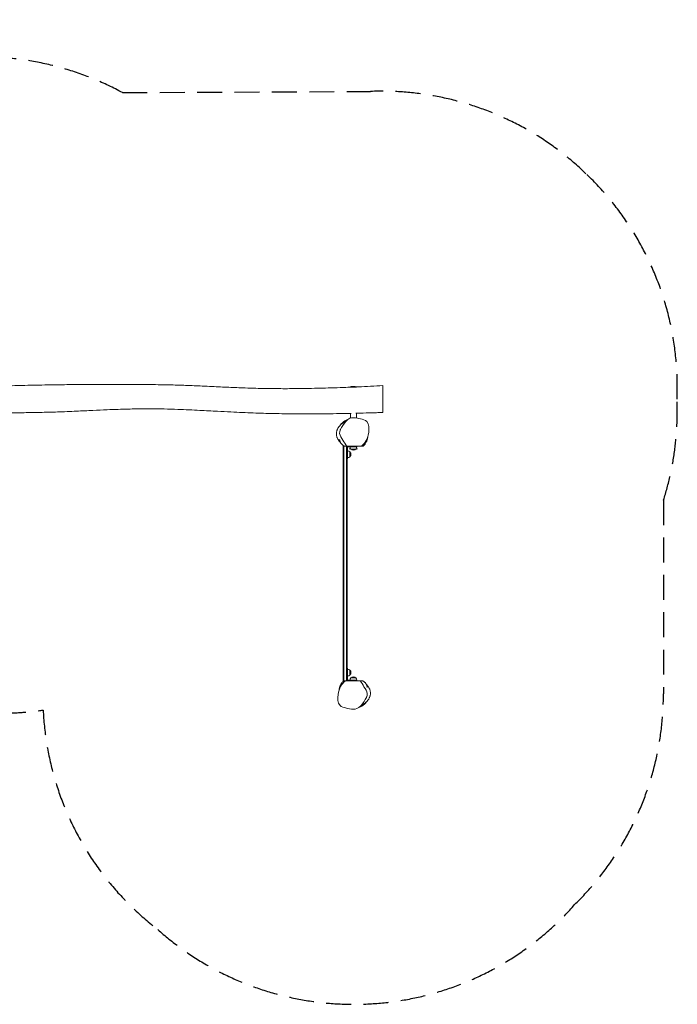
# Model space of a CAD drawing. Units: millimetres. Extents: x -7021 to 7017, y -2516 to 2501.
# Drawn here: x 3667 to 7017, y -2516 to 2501 of the extents above; entities that cross this region are included whole.
import ezdxf

# ---------------------------------------------------------------- set-up
doc = ezdxf.new("R2010")
doc.units = ezdxf.units.MM
doc.header["$LTSCALE"] = 20
doc.linetypes.add('HIDDEN', pattern=[9.525, 6.35, -3.175])
doc.layers.add('2d', color=230, linetype='Continuous')
doc.layers.add('EN-Safetyzone', color=93, linetype='HIDDEN')

msp = doc.modelspace()

# ---------------------------------------------------------------- linework, layer by layer
at = {"layer": '2d', "lineweight": 0}
for p, q in [((5382.6, 628.9), (5346.2, 628.9)), ((5352.2, 470.8), (5352.2, 494.9)), ((5382.2, 471.3), (5382.2, 495.6)), ((5315.7, -867.7), (5315.7, 328.3)), ((5315.7, 328.3), (5331.3, 328.3)), ((5318.2, -867.7), (5318.2, 328.3)), ((5332.2, 328.3), (5332.2, -867.7)), ((5333, 328.3), (5407.8, 328.3)), ((5334.7, 328.3), (5334.7, -867.7)), ((5334.7, 318.3), (5337.7, 318.3)), ((5337.7, 263.8), (5337.7, 323.3)), ((5384.2, 325.3), (5339.7, 325.3)), ((5346.2, 313.9), (5354.2, 313.9)), ((5379.5, 313.3), (5354.8, 313.3)), ((5380.1, 313.9), (5388.2, 313.9)), ((5383.7, 325.3), (5383.7, 328.3)), ((5337.7, 263.8), (5334.7, 263.8)), ((5349.7, 298.6), (5349.7, 273.9)), ((5337.7, -803.2), (5334.7, -803.2)), ((5337.7, -862.7), (5337.7, -803.2)), ((5349.7, -813.4), (5349.7, -838.1)), ((5354.8, -852.7), (5379.5, -852.7)), ((5315.7, -867.7), (5401.4, -867.7)), ((5334.7, -857.7), (5337.7, -857.7)), ((5384.2, -864.7), (5339.7, -864.7)), ((5383.7, -864.7), (5383.7, -867.7))]:
    msp.add_line(p, q, dxfattribs=at)
for centre, radius, start, end in [((5367.2, 556.9), 75, 76.035, 106.2602), ((5339.7, 323.3), 5, 90, 180), ((5339.7, 323.3), 2, 90, 180), ((5338, 286.3), 17, 46.577, 91.0603), ((5367.2, 385.9), 75, 253.7398, 262.2104), ((5367.2, 324.9), 17, 178.9397, 223.423), ((5367.2, 325.3), 17, 224.8544, 315.1456), ((5367.2, 385.9), 75, 277.7896, 286.2602), ((5367.2, 324.9), 17, 316.577, 1.0603), ((5338, 286.3), 17, 268.9397, 313.423), ((5337.7, 286.3), 17, 314.8544, 45.1456), ((5338, -825.7), 17, 46.577, 91.0603), ((5338, -825.7), 17, 268.9397, 313.423), ((5337.7, -825.7), 17, 314.8544, 45.1456), ((5367.2, -864.4), 17, 136.577, 181.0603), ((5367.2, -864.7), 17, 44.8544, 135.1456), ((5367.2, -864.4), 17, 358.9397, 43.423), ((5339.7, -862.7), 5, 180, 270), ((5339.7, -862.7), 2, 180, 270)]:
    msp.add_arc(centre, radius, start, end, dxfattribs=at)
for points, knots in [([(3465.3, 630.8), (3480.1, 631.3), (3494.8, 631.8), (3532.9, 633.1), (3556.2, 633.8), (3612.8, 635.5), (3645.9, 636.4), (3717.7, 638.2), (3756.3, 639), (3828.5, 640.3), (3862.1, 640.8), (3925, 641.5), (3954.2, 641.8), (4015.8, 642.2), (4048, 642.3), (4113.1, 642.4), (4145.9, 642.4), (4212.4, 642.3), (4246, 642.2), (4315.2, 641.8), (4350.7, 641.5), (4407.3, 640.7), (4428.3, 640.2), (4461.9, 639.4), (4474.4, 639), (4498.1, 638.2), (4509.2, 637.8), (4531.9, 637), (4543.5, 636.5), (4568.7, 635.4), (4582.4, 634.8), (4613.3, 633.4), (4630.5, 632.6), (4675.8, 630.5), (4704, 629.1), (4759.8, 626.6), (4787.5, 625.5), (4833.4, 623.9), (4851.5, 623.3), (4885.7, 622.4), (4901.8, 622), (4933.1, 621.4), (4948.4, 621.2), (4978.5, 620.9), (4993.3, 620.8), (5023.1, 620.8), (5038.2, 620.8), (5069.6, 621), (5085.9, 621.2), (5119.6, 621.6), (5137, 621.9), (5173, 622.6), (5191.5, 623), (5229.5, 624), (5249, 624.6), (5288.8, 625.9), (5309, 626.6), (5342, 627.9), (5354.6, 628.4), (5367.2, 628.9)], [149.457798, 149.457798, 149.457798, 149.457798, 193.657084, 193.657084, 263.786988, 263.786988, 363.298625, 363.298625, 479.120293, 479.120293, 579.962145, 579.962145, 667.73576, 667.73576, 764.621588, 764.621588, 863.061886, 863.061886, 964.017598, 964.017598, 1070.694246, 1070.694246, 1133.729367, 1133.729367, 1171.429465, 1171.429465, 1204.806669, 1204.806669, 1239.712699, 1239.712699, 1280.865947, 1280.865947, 1332.76517, 1332.76517, 1417.654379, 1417.654379, 1501.078912, 1501.078912, 1555.528007, 1555.528007, 1603.828351, 1603.828351, 1649.694485, 1649.694485, 1694.032435, 1694.032435, 1739.266292, 1739.266292, 1788.131263, 1788.131263, 1840.46083, 1840.46083, 1896.081881, 1896.081881, 1954.673884, 1954.673884, 2015.724228, 2015.724228, 2053.722531, 2053.722531, 2053.722531, 2053.722531]), ([(5385, 629.7), (5387.3, 629.8), (5389.5, 629.9), (5412.8, 630.9), (5433.8, 632), (5475.6, 634.1), (5496.4, 635.3), (5517.2, 636.5)], [2071.574563, 2071.574563, 2071.574563, 2071.574563, 2078.458965, 2078.458965, 2141.726398, 2141.726398, 2204.56091, 2204.56091, 2204.56091, 2204.56091]), ([(5517.2, 636.5), (5517.2, 636.5), (5517.2, 635.7), (5517.2, 620.3), (5517.2, 588), (5517.2, 574.1)], [0.4478172, 0.4478172, 0.4478172, 0.4478172, 0.461399, 0.5957125, 0.689975, 0.689975, 0.689975, 0.689975]), ([(5517.2, 574.1), (5517.2, 573.2), (5517.2, 557.7), (5517.2, 525.2), (5517.2, 502.9), (5517.2, 499.5), (5517.2, 499.5)], [0.689975, 0.689975, 0.689975, 0.689975, 0.6961815, 0.7952599, 0.9060807, 0.9558976, 0.9558976, 0.9558976, 0.9558976]), ([(5356.1, 495), (5354.4, 494.9), (5352.7, 494.9), (5327.7, 494.4), (5304.4, 493.9), (5257.7, 493.2), (5234.3, 492.9), (5188.1, 492.5), (5165.3, 492.4), (5120.9, 492.3), (5099.2, 492.3), (5057.2, 492.5), (5036.9, 492.7), (4997.8, 493.3), (4979, 493.6), (4943, 494.4), (4925.7, 494.9), (4891.3, 495.9), (4874.2, 496.5), (4838.8, 497.8), (4820.6, 498.6), (4782.5, 500.2), (4762.7, 501.2), (4720, 503.2), (4697.2, 504.4), (4644.7, 507.1), (4615, 508.6), (4547.9, 512), (4510.5, 513.7), (4449.5, 516), (4426, 516.7), (4386.2, 517.6), (4370.1, 517.8), (4339, 518.1), (4324.1, 518.2), (4294.1, 518.1), (4279.1, 518), (4248.6, 517.5), (4233.1, 517.2), (4201, 516.5), (4184.5, 516), (4149.3, 514.8), (4130.7, 514.1), (4088.2, 512.4), (4064.3, 511.3), (4012.4, 508.8), (3984.3, 507.5), (3924.1, 504.7), (3892, 503.3), (3833.8, 501.3), (3807.7, 500.6), (3757.8, 499.5), (3733.9, 499), (3684.2, 498.4), (3658.4, 498.2), (3613.5, 498), (3594.5, 498), (3575.5, 498)], [161.59882, 161.59882, 161.59882, 161.59882, 166.678899, 166.678899, 236.649866, 236.649866, 306.963889, 306.963889, 375.353542, 375.353542, 440.402905, 440.402905, 501.31074, 501.31074, 557.686383, 557.686383, 609.461484, 609.461484, 660.958378, 660.958378, 715.674423, 715.674423, 775.424568, 775.424568, 844.105581, 844.105581, 933.500905, 933.500905, 1045.958148, 1045.958148, 1116.775599, 1116.775599, 1165.236375, 1165.236375, 1210.040354, 1210.040354, 1255.10601, 1255.10601, 1301.606297, 1301.606297, 1351.32017, 1351.32017, 1407.257932, 1407.257932, 1478.88348, 1478.88348, 1563.290479, 1563.290479, 1659.763245, 1659.763245, 1738.000349, 1738.000349, 1809.608073, 1809.608073, 1887.079023, 1887.079023, 1944.201897, 1944.201897, 1944.201897, 1944.201897]), ([(5301.5, 345.8), (5301.4, 345.9), (5301.4, 345.9), (5301.2, 346.2), (5300.9, 346.4), (5300.5, 346.9), (5300.2, 347.2), (5299.7, 347.8), (5299.4, 348.1), (5298.6, 349), (5298.2, 349.4), (5297.3, 350.5), (5296.9, 351), (5295.8, 352.3), (5295.3, 353), (5294, 354.6), (5293.4, 355.5), (5292, 357.5), (5291.2, 358.6), (5289.6, 361.1), (5288.8, 362.4), (5287.1, 365.4), (5286.3, 367.1), (5284.7, 370.5), (5284, 372.4), (5282.6, 376.2), (5282.1, 378.2), (5281.1, 382.2), (5280.8, 384.2), (5280.4, 388.2), (5280.3, 390.3), (5280.4, 394.4), (5280.6, 396.4), (5281.2, 400.4), (5281.6, 402.4), (5282.6, 406.2), (5283.2, 408), (5284.6, 411.5), (5285.2, 413.2), (5286.7, 416.3), (5287.5, 417.7), (5289, 420.4), (5289.8, 421.6), (5291.2, 423.9), (5292, 424.9), (5293.4, 426.9), (5294.2, 427.9), (5295.8, 429.9), (5296.7, 431), (5298.9, 433.4), (5300.1, 434.6), (5302.6, 437), (5303.8, 438.2), (5306.9, 440.8), (5308.7, 442.2), (5311.8, 444.4), (5313.1, 445.3), (5315.2, 446.6), (5316, 447.2), (5317.8, 448.2), (5318.6, 448.7), (5320.5, 449.7), (5321.4, 450.2), (5323.4, 451.2), (5324.4, 451.7), (5326, 452.5), (5326.7, 452.8), (5327.3, 453.1)], [875.542632, 875.542632, 875.542632, 875.542632, 875.688652, 875.688652, 876.649667, 876.649667, 877.822392, 877.822392, 879.560498, 879.560498, 882.271592, 882.271592, 886.017664, 886.017664, 891.261967, 891.261967, 898.443897, 898.443897, 908.240431, 908.240431, 921.019545, 921.019545, 936.721677, 936.721677, 955.063385, 955.063385, 974.856256, 974.856256, 995.365581, 995.365581, 1016.13161, 1016.13161, 1034.223479, 1034.223479, 1050.024458, 1050.024458, 1062.758792, 1062.758792, 1072.270146, 1072.270146, 1079.093172, 1079.093172, 1084.012034, 1084.012034, 1087.890904, 1087.890904, 1091.527085, 1091.527085, 1095.756011, 1095.756011, 1101.10397, 1101.10397, 1106.15297, 1106.15297, 1113.116417, 1113.116417, 1117.919244, 1117.919244, 1121.657353, 1121.657353, 1125.758419, 1125.758419, 1130.763651, 1130.763651, 1136.850912, 1136.850912, 1140.932076, 1140.932076, 1140.932076, 1140.932076]), ([(5333, 328.3), (5325.6, 336.7), (5313.7, 360.3), (5288.7, 394), (5313.8, 436.8), (5334.8, 464.4), (5349.5, 469.9), (5360.6, 474.1), (5373.8, 473), (5387.4, 470.4)], [0.6466348, 0.6466348, 0.6466348, 0.6466348, 0.7193916, 0.7990056, 0.8922763, 1, 1, 1, 1.082, 1.082, 1.082, 1.082]), ([(5300.1, 434.6), (5301.2, 436.3), (5302.5, 438), (5307.1, 443.8), (5313.4, 450.5), (5328.4, 459.1), (5332.8, 461.2), (5337.2, 462.8)], [-434.699868, -434.699868, -434.699868, -434.699868, -405.590881, -405.590881, -329.977628, -329.977628, -298.877302, -298.877302, -298.877302, -298.877302]), ([(5517.2, 499.5), (5513.9, 499.4), (5510.5, 499.3), (5497.3, 498.8), (5487.3, 498.5), (5457.3, 497.6), (5437.2, 497), (5404.6, 496.1), (5392, 495.8), (5379.4, 495.5)], [0, 0, 0, 0, 10.000008, 10.000008, 40.00018, 40.00018, 100.412285, 100.412285, 138.172579, 138.172579, 138.172579, 138.172579]), ([(5387.4, 470.4), (5392.5, 469.4), (5410.2, 465.3), (5447.9, 455.9), (5447.8, 399.8), (5435.9, 357), (5418.3, 335.9), (5407.8, 328.3)], [0.082, 0.082, 0.082, 0.082, 0.1121023, 0.1874354, 0.3075172, 0.3965207, 0.475997, 0.475997, 0.475997, 0.475997]), ([(5299.2, 408), (5299.3, 408.3), (5299.4, 408.7), (5299.9, 409.8), (5300.1, 410.6), (5300.6, 411.9), (5300.9, 412.5), (5301.3, 413.5), (5301.4, 414), (5301.7, 414.7), (5301.9, 415), (5302, 415.3), (5302, 415.4), (5302, 415.4)], [0, 0, 0, 0, 10.000178, 10.000178, 36.140692, 36.140692, 64.928518, 64.928518, 97.260141, 97.260141, 132.777229, 132.777229, 163.734875, 163.734875, 163.734875, 163.734875]), ([(5319.8, 328.3), (5319.7, 328.3), (5319.5, 328.4), (5318.9, 328.8), (5318.4, 329.1), (5317.1, 329.9), (5316.2, 330.5), (5314.2, 331.9), (5313.2, 332.6), (5311.2, 334.2), (5310.3, 335), (5308.3, 336.9), (5307.3, 337.9), (5305.4, 340.1), (5304.4, 341.3), (5302.5, 344.1), (5301.6, 345.6), (5300.4, 347.9), (5300.1, 348.6), (5299.4, 350.4), (5299, 351.3), (5298.5, 353.3), (5298.4, 353.5), (5298.3, 354), (5298.2, 354.3), (5298.1, 354.8), (5298.1, 355), (5298, 355.3), (5297.9, 355.5), (5297.9, 355.8), (5297.8, 356), (5297.8, 356.3), (5297.7, 356.4), (5297.7, 356.7), (5297.7, 356.9), (5297.6, 357.3), (5297.5, 357.5), (5297.5, 358), (5297.4, 358.3), (5297.3, 358.8), (5297.3, 359.1), (5297.2, 359.7), (5297.2, 359.9), (5297.1, 360.5), (5297.1, 360.7), (5297, 361.2), (5297, 361.3), (5296.9, 361.7), (5296.9, 361.7), (5296.9, 361.8), (5296.9, 361.8), (5296.9, 361.8)], [0, 0, 0, 0, 10.000011, 10.000011, 40.00072, 40.00072, 79.229028, 79.229028, 105.710132, 105.710132, 126.014016, 126.014016, 144.044126, 144.044126, 162.502607, 162.502607, 182.099022, 182.099022, 191.803204, 191.803204, 200.952563, 200.952563, 202.136855, 202.136855, 203.212968, 203.212968, 203.711777, 203.711777, 204.292991, 204.292991, 204.799055, 204.799055, 205.343828, 205.343828, 206.131252, 206.131252, 207.424281, 207.424281, 209.866801, 209.866801, 213.514, 213.514, 218.997928, 218.997928, 226.96786, 226.96786, 238.25562, 238.25562, 253.869125, 253.869125, 259.698329, 259.698329, 259.698329, 259.698329]), ([(5439.8, 373.6), (5439.7, 373), (5439.6, 372.4), (5439.4, 371), (5439.3, 370.2), (5438.9, 368.5), (5438.8, 367.6), (5438.4, 365.7), (5438.1, 364.7), (5437.6, 362.5), (5437.3, 361.4), (5436.5, 358.8), (5436.1, 357.5), (5435, 354.4), (5434.4, 352.8), (5432.8, 349), (5431.8, 346.8), (5429.5, 342.7), (5428.4, 340.7), (5426, 337.5), (5425.5, 336.8), (5424.5, 335.7), (5424.2, 335.3), (5423.5, 334.5), (5423.2, 334.1), (5422.6, 333.4), (5422.3, 333.1), (5421.8, 332.6), (5421.6, 332.4), (5421.2, 332), (5421, 331.8), (5420.6, 331.4), (5420.4, 331.2), (5419.9, 330.7), (5419.7, 330.5), (5419.2, 330), (5419, 329.8), (5418.4, 329.3), (5418.1, 329), (5417.6, 328.6), (5417.4, 328.4), (5417.2, 328.3)], [1112.147394, 1112.147394, 1112.147394, 1112.147394, 1115.701432, 1115.701432, 1121.242956, 1121.242956, 1128.626889, 1128.626889, 1138.382687, 1138.382687, 1151.21309, 1151.21309, 1168.158145, 1168.158145, 1190.92657, 1190.92657, 1220.859473, 1220.859473, 1248.326129, 1248.326129, 1254.636899, 1254.636899, 1257.940517, 1257.940517, 1260.169276, 1260.169276, 1261.744276, 1261.744276, 1262.787943, 1262.787943, 1263.437394, 1263.437394, 1264.488989, 1264.488989, 1265.489458, 1265.489458, 1266.736316, 1266.736316, 1268.602599, 1268.602599, 1269.85842, 1269.85842, 1269.85842, 1269.85842]), ([(5407.8, 328.3), (5408.2, 328.3), (5408.5, 328.3), (5409.4, 328.3), (5409.9, 328.3), (5410.9, 328.3), (5411.4, 328.3), (5412.7, 328.3), (5413.5, 328.3), (5414.9, 328.3), (5415.5, 328.3), (5416.4, 328.3), (5416.8, 328.3), (5417.1, 328.3), (5417.2, 328.3), (5417.2, 328.3)], [1.1315255, 1.1315255, 1.1315255, 1.1315255, 1.163322, 1.163322, 1.2117937, 1.2117937, 1.2602655, 1.2602655, 1.357209, 1.357209, 1.4541525, 1.4541525, 1.551096, 1.551096, 1.6203926, 1.6203926, 1.6203926, 1.6203926]), ([(5417.6, 336.7), (5417, 335.9), (5416.2, 335.2), (5414.3, 333.4), (5413.2, 332.3), (5410.7, 330.3), (5409.7, 329.5), (5408.2, 328.6)], [210.165385, 210.165385, 210.165385, 210.165385, 270.872897, 270.872897, 342.0883, 342.0883, 378.943404, 378.943404, 378.943404, 378.943404]), ([(5346.9, -1009.9), (5341.9, -1008.9), (5324.2, -1004.8), (5286.5, -995.4), (5286.6, -939.3), (5298.5, -896.5), (5316.1, -875.3), (5326.5, -867.7)], [0.082, 0.082, 0.082, 0.082, 0.1121023, 0.1874354, 0.3075172, 0.3965207, 0.475997, 0.475997, 0.475997, 0.475997]), ([(5294.6, -913.1), (5294.7, -912.5), (5294.8, -911.9), (5295, -910.5), (5295.1, -909.7), (5295.4, -908), (5295.6, -907.1), (5296, -905.2), (5296.3, -904.2), (5296.8, -902), (5297.1, -900.9), (5297.8, -898.3), (5298.3, -897), (5299.3, -893.9), (5300, -892.2), (5301.6, -888.4), (5302.6, -886.3), (5304.9, -882.1), (5306, -880.2), (5308.4, -877), (5308.9, -876.3), (5309.8, -875.2), (5310.2, -874.7), (5310.9, -873.9), (5311.2, -873.6), (5311.8, -872.9), (5312.1, -872.6), (5312.6, -872.1), (5312.8, -871.8), (5313.2, -871.4), (5313.3, -871.3), (5313.7, -870.9), (5314, -870.6), (5314.5, -870.2), (5314.7, -870), (5315.2, -869.5), (5315.4, -869.3), (5316, -868.8), (5316.3, -868.5), (5316.8, -868.1), (5317, -867.9), (5317.1, -867.7)], [1112.147394, 1112.147394, 1112.147394, 1112.147394, 1115.701432, 1115.701432, 1121.242956, 1121.242956, 1128.626889, 1128.626889, 1138.382687, 1138.382687, 1151.21309, 1151.21309, 1168.158145, 1168.158145, 1190.92657, 1190.92657, 1220.859473, 1220.859473, 1248.326129, 1248.326129, 1254.636899, 1254.636899, 1257.940517, 1257.940517, 1260.169276, 1260.169276, 1261.744276, 1261.744276, 1262.787943, 1262.787943, 1263.437394, 1263.437394, 1264.488989, 1264.488989, 1265.489458, 1265.489458, 1266.736316, 1266.736316, 1268.602599, 1268.602599, 1269.85842, 1269.85842, 1269.85842, 1269.85842]), ([(5316.7, -876.1), (5317.4, -875.4), (5318.2, -874.6), (5320, -872.9), (5321.1, -871.8), (5323.7, -869.8), (5324.7, -869), (5326.1, -868)], [210.165385, 210.165385, 210.165385, 210.165385, 270.872897, 270.872897, 342.0883, 342.0883, 378.943404, 378.943404, 378.943404, 378.943404]), ([(5401.4, -867.7), (5408.8, -876.2), (5420.6, -899.8), (5445.7, -933.5), (5420.6, -976.3), (5399.6, -1003.8), (5384.9, -1009.4), (5373.7, -1013.6), (5360.6, -1012.5), (5346.9, -1009.9)], [0.6466348, 0.6466348, 0.6466348, 0.6466348, 0.7193916, 0.7990056, 0.8922763, 1, 1, 1, 1.082, 1.082, 1.082, 1.082]), ([(5414.5, -867.7), (5414.5, -867.7), (5414.5, -867.7), (5414.4, -867.7), (5414.4, -867.7), (5414.1, -867.7), (5413.9, -867.7), (5413, -867.7), (5412.4, -867.7), (5411.1, -867.7), (5410.6, -867.7), (5409.4, -867.7), (5408.7, -867.7), (5407.1, -867.7), (5406.2, -867.7), (5404.6, -867.7), (5404, -867.7), (5402.8, -867.7), (5402.1, -867.7), (5401.4, -867.7)], [2.2081865, 2.2081865, 2.2081865, 2.2081865, 2.2828802, 2.2828802, 2.3737432, 2.3737432, 2.5554691, 2.5554691, 2.737195, 2.737195, 2.828058, 2.828058, 2.9189209, 2.9189209, 3.0097839, 3.0097839, 3.0552154, 3.0552154, 3.1006469, 3.1006469, 3.1006469, 3.1006469]), ([(5432.9, -885.3), (5432.9, -885.3), (5433, -885.4), (5433.2, -885.6), (5433.4, -885.9), (5433.9, -886.4), (5434.1, -886.6), (5434.7, -887.3), (5435, -887.6), (5435.7, -888.4), (5436.1, -888.9), (5437, -889.9), (5437.5, -890.5), (5438.6, -891.8), (5439.1, -892.5), (5440.3, -894.1), (5441, -894.9), (5442.4, -896.9), (5443.1, -898), (5444.7, -900.5), (5445.6, -901.9), (5447.2, -904.9), (5448.1, -906.5), (5449.7, -910), (5450.4, -911.9), (5451.7, -915.7), (5452.3, -917.7), (5453.2, -921.6), (5453.6, -923.7), (5454, -927.7), (5454.1, -929.7), (5453.9, -933.9), (5453.8, -935.9), (5453.2, -939.9), (5452.8, -941.8), (5451.7, -945.7), (5451.2, -947.5), (5449.8, -951), (5449.1, -952.7), (5447.6, -955.8), (5446.9, -957.2), (5445.4, -959.9), (5444.6, -961.1), (5443.1, -963.4), (5442.4, -964.4), (5441, -966.4), (5440.2, -967.4), (5438.6, -969.4), (5437.7, -970.5), (5435.5, -972.8), (5434.3, -974.1), (5431.8, -976.5), (5430.5, -977.7), (5427.5, -980.2), (5425.6, -981.7), (5422.5, -983.9), (5421.3, -984.8), (5419.2, -986.1), (5418.3, -986.7), (5416.6, -987.7), (5415.7, -988.2), (5413.9, -989.2), (5413, -989.7), (5411, -990.7), (5410, -991.2), (5408.3, -992), (5407.7, -992.3), (5407.1, -992.6)], [875.542632, 875.542632, 875.542632, 875.542632, 875.688652, 875.688652, 876.649667, 876.649667, 877.822392, 877.822392, 879.560498, 879.560498, 882.271592, 882.271592, 886.017664, 886.017664, 891.261967, 891.261967, 898.443897, 898.443897, 908.240431, 908.240431, 921.019545, 921.019545, 936.721677, 936.721677, 955.063385, 955.063385, 974.856256, 974.856256, 995.365581, 995.365581, 1016.13161, 1016.13161, 1034.223479, 1034.223479, 1050.024458, 1050.024458, 1062.758792, 1062.758792, 1072.270146, 1072.270146, 1079.093172, 1079.093172, 1084.012034, 1084.012034, 1087.890904, 1087.890904, 1091.527085, 1091.527085, 1095.756011, 1095.756011, 1101.10397, 1101.10397, 1106.15297, 1106.15297, 1113.116417, 1113.116417, 1117.919244, 1117.919244, 1121.657353, 1121.657353, 1125.758419, 1125.758419, 1130.763651, 1130.763651, 1136.850912, 1136.850912, 1140.932076, 1140.932076, 1140.932076, 1140.932076]), ([(5414.5, -867.7), (5414.7, -867.8), (5414.8, -867.9), (5415.4, -868.3), (5415.9, -868.6), (5417.3, -869.4), (5418.2, -870), (5420.2, -871.4), (5421.2, -872.1), (5423.1, -873.7), (5424.1, -874.5), (5426.1, -876.4), (5427, -877.3), (5429, -879.6), (5430, -880.8), (5431.9, -883.5), (5432.8, -885), (5433.9, -887.3), (5434.3, -888), (5435, -889.8), (5435.3, -890.8), (5435.9, -892.7), (5436, -893), (5436.1, -893.5), (5436.2, -893.8), (5436.3, -894.3), (5436.3, -894.4), (5436.4, -894.8), (5436.4, -895), (5436.5, -895.3), (5436.5, -895.5), (5436.6, -895.8), (5436.6, -895.9), (5436.7, -896.2), (5436.7, -896.4), (5436.8, -896.8), (5436.8, -897), (5436.9, -897.5), (5437, -897.7), (5437.1, -898.3), (5437.1, -898.6), (5437.2, -899.2), (5437.2, -899.4), (5437.3, -900), (5437.3, -900.2), (5437.4, -900.6), (5437.4, -900.8), (5437.4, -901.1), (5437.4, -901.2), (5437.4, -901.3), (5437.4, -901.3), (5437.4, -901.3)], [0, 0, 0, 0, 10.000011, 10.000011, 40.00072, 40.00072, 79.229028, 79.229028, 105.710132, 105.710132, 126.014016, 126.014016, 144.044126, 144.044126, 162.502607, 162.502607, 182.099022, 182.099022, 191.803204, 191.803204, 200.952563, 200.952563, 202.136855, 202.136855, 203.212968, 203.212968, 203.711777, 203.711777, 204.292991, 204.292991, 204.799055, 204.799055, 205.343828, 205.343828, 206.131252, 206.131252, 207.424281, 207.424281, 209.866801, 209.866801, 213.514, 213.514, 218.997928, 218.997928, 226.96786, 226.96786, 238.25562, 238.25562, 253.869125, 253.869125, 259.698329, 259.698329, 259.698329, 259.698329]), ([(5435.2, -947.4), (5435, -947.8), (5434.9, -948.1), (5434.5, -949.3), (5434.3, -950), (5433.8, -951.4), (5433.5, -952), (5433.1, -953), (5432.9, -953.5), (5432.6, -954.2), (5432.5, -954.5), (5432.4, -954.8), (5432.4, -954.9), (5432.4, -954.9)], [0, 0, 0, 0, 10.000178, 10.000178, 36.140692, 36.140692, 64.928518, 64.928518, 97.260141, 97.260141, 132.777229, 132.777229, 163.734875, 163.734875, 163.734875, 163.734875]), ([(5434.3, -974.1), (5433.1, -975.8), (5431.9, -977.5), (5427.3, -983.3), (5421, -990), (5406, -998.6), (5401.5, -1000.6), (5397.1, -1002.2)], [-434.699868, -434.699868, -434.699868, -434.699868, -405.590881, -405.590881, -329.977628, -329.977628, -298.877302, -298.877302, -298.877302, -298.877302])]:
    msp.add_open_spline(points, degree=3, knots=knots, dxfattribs=at)
for points in [[(5324, 449.1), (5324, 449.1), (5324, 449.1), (5325, 450.3)], [(5331.4, 328.3), (5331.9, 328.3), (5332.4, 328.3), (5333, 328.3)], [(5407.8, 328.3), (5407.8, 328.3), (5407.8, 328.3), (5407.8, 328.3)], [(5410.4, -988.6), (5410.4, -988.6), (5410.4, -988.6), (5409.4, -989.8)]]:
    msp.add_open_spline(points, degree=3, dxfattribs=at)
at = {"layer": 'EN-Safetyzone'}
msp.add_lwpolyline([(-330.8, 2312.3, -0.0642), (46.2, 2241.3), (588, 2241.4, -0.17362), (1567.1, 2494.4), (3591.3, 2306.3, -0.105249), (4190.2, 2129.2), (5455, 2135.1, -0.203849), (6552, 1716.1, -0.216126), (7015.9, 567.4, -0.087163), (6947.3, 52.9), (6946.6, -934.2, -0.202111), (6494.2, -2007.8, -0.415978), (4370.3, -2134.7, -0.220424), (3786.5, -1016.7, -0.067854), (3381.3, -1020.5), (1422.4, -830.1, -0.061623), (1061.1, -758.5), (558.3, -758.6, -0.182005), (-466.5, -1017.4)], format="xyb", dxfattribs=at)

doc.saveas('drawing.dxf')
